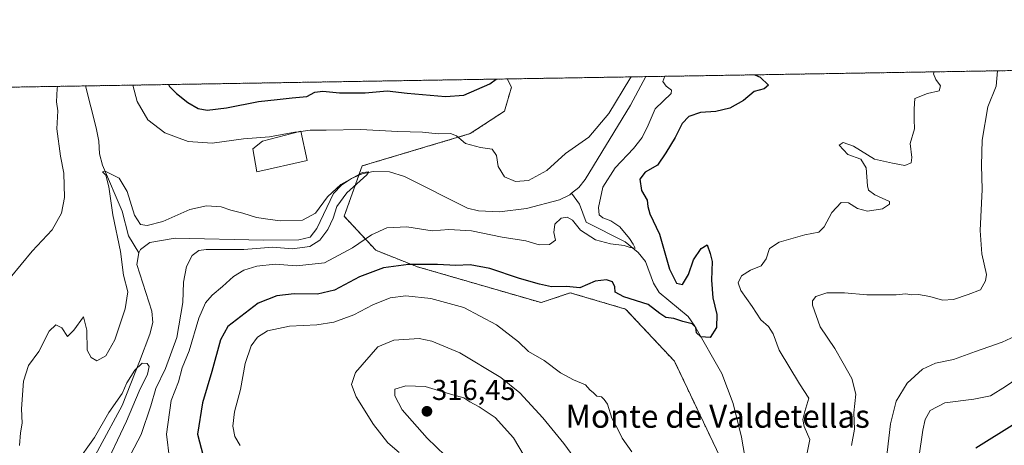
# Model space of a CAD drawing. Units: metres. Extents: x 615407 to 618895, y 4659980 to 4662351.
# Drawn here: x 617443 to 617786, y 4662202 to 4662351 of the extents above; entities that cross this region are included whole.
import ezdxf
from ezdxf.enums import TextEntityAlignment as Align

# ---------------------------------------------------------------- set-up
doc = ezdxf.new("R2010")
doc.units = ezdxf.units.M
doc.header["$MEASUREMENT"] = 0
doc.linetypes.add('TRAZOS', pattern=[0.75, 0.5, -0.25])
for name, color, linetype, lineweight in [('Arbolado forestal', 92, 'TRAZOS', 0), ('Arbolado forestal CxS', 92, 'Continuous', 0), ('Carátula', 7, 'Continuous', 5), ('Comarca CxS', 133, 'Continuous', 0), ('Comunidad Autónoma CxS', 142, 'Continuous', 0), ('Corriente natural lineal', 142, 'Continuous', 13), ('Curva de nivel maestra', 36, 'Continuous', 30), ('Curva de nivel normal', 36, 'Continuous', 0), ('Edificación', 1, 'Continuous', 13), ('Edificación Cxs', 1, 'Continuous', 13), ('Espacio natural protegido CxS', 2, 'Continuous', 0), ('Municipio CxS', 142, 'Continuous', 0), ('Provincia CxS', 1, 'Continuous', 0), ('Punto de cota en terreno', 7, 'Continuous', 0), ('Rótulo de punto de cota en terreno', 19, 'Continuous', 0), ('Texto cartográfico', 19, 'Continuous', 0)]:
    doc.layers.add(name, color=color, linetype=linetype, lineweight=lineweight)
doc.styles.add('Arial', font='txt', dxfattribs={"height": 0.2})

# ---------------------------------------------------------------- blocks, each defined once
blk = doc.blocks.new('*U164')
at = {"layer": 'Curva de nivel normal', "color": 36, "linetype": 'Continuous', "lineweight": 0}
for points in [[(617495.57, 4662197.64, 295), (617494.52, 4662206.26, 295), (617496.16, 4662217.94, 295), (617498.65, 4662224.47, 295), (617499.96, 4662229.3, 295), (617502.45, 4662235.3, 295), (617505.77, 4662246.6, 295), (617508.07, 4662251.99, 295), (617510.4, 4662254.64, 295), (617514.05, 4662257.65, 295), (617517.86, 4662261.14, 295), (617521.5, 4662263.37, 295), (617525.92, 4662264.77, 295), (617532.34, 4662265.41, 295), (617539.79, 4662264.86, 295), (617549.53, 4662265.93, 295), (617559.31, 4662271.12, 295), (617565.88, 4662275.61, 295), (617571.23, 4662278.06, 295), (617578.17, 4662278.41, 295), (617587, 4662277.06, 295), (617592.86, 4662277.43, 295), (617600.76, 4662277, 295), (617611.44, 4662274.82, 295), (617619.62, 4662273.52, 295), (617624.28, 4662272.13, 295), (617627.86, 4662272.27, 295), (617629.9, 4662273.73, 295), (617629.32, 4662276.43, 295), (617629.74, 4662279.33, 295), (617631.94, 4662281.38, 295), (617634.02, 4662281.83, 295), (617635.89, 4662280.68, 295), (617638.68, 4662277.21, 295), (617643.84, 4662273.86, 295), (617649.05, 4662272.46, 295), (617653.87, 4662271.95, 295), (617655.93, 4662271.24, 295), (617657.69, 4662271.04, 295), (617656.98, 4662272.39, 295), (617655.73, 4662274.39, 295), (617652.32, 4662278.38, 295), (617649.21, 4662280.54, 295), (617646.45, 4662281.52, 295), (617645.17, 4662282.58, 295), (617644.92, 4662285.19, 295), (617646.48, 4662292.17, 295), (617650.73, 4662298.9, 295), (617657.06, 4662305.62, 295), (617660.12, 4662309.5, 295), (617662.16, 4662313.77, 295), (617664.6, 4662319.47, 295), (617670.28, 4662324.8, 295), (617670.38, 4662325.93, 295), (617668.52, 4662327.33, 295), (617667.33, 4662328.95, 295), (617667.99, 4662330.8, 295)], [(617656.25, 4662330.61, 295), (617655.88, 4662329.98, 295), (617648.48, 4662317.83, 295), (617641.51, 4662309.67, 295), (617633.41, 4662303.92, 295), (617626.99, 4662298, 295), (617620.6, 4662294.52, 295), (617616.04, 4662294.21, 295), (617612.23, 4662295.82, 295), (617609.94, 4662299.45, 295), (617609.38, 4662303.2, 295), (617607.92, 4662305.48, 295), (617603.8, 4662306.08, 295), (617598.57, 4662307.43, 295), (617595.45, 4662310.03, 295), (617593.42, 4662310.84, 295), (617589.14, 4662310.8, 295), (617583.6, 4662311.34, 295), (617575.07, 4662311.62, 295), (617562.12, 4662312.29, 295), (617550.09, 4662312.02, 295), (617544.58, 4662312.02, 295), (617541.32, 4662311.62, 295)]]:
    blk.add_polyline3d(points, dxfattribs=at)
blk = doc.blocks.new('*U165')
at = {"layer": 'Curva de nivel normal', "color": 36, "linetype": 'Continuous', "lineweight": 0}
for points in [[(617594.67, 4662195.74, 315), (617585.27, 4662204.8, 315), (617576.54, 4662214.66, 315), (617574, 4662219.57, 315), (617574.06, 4662221.9, 315), (617577.86, 4662223.06, 315), (617584.6, 4662222.85, 315), (617594.19, 4662219.91, 315), (617597.99, 4662218.94, 315), (617600.12, 4662217.5, 315), (617603.4, 4662215.81, 315), (617608.94, 4662212.02, 315), (617615.38, 4662204.92, 315), (617622.37, 4662192.96, 315)], [(617743.31, 4662181.9, 315), (617746.56, 4662209.8, 315), (617748.57, 4662217.67, 315), (617752.42, 4662223.95, 315), (617757.68, 4662228.87, 315), (617762.25, 4662230.99, 315), (617768.52, 4662232.27, 315), (617776.23, 4662235.07, 315), (617785.49, 4662238.3, 315), (617793.01, 4662241.76, 315)]]:
    blk.add_polyline3d(points, dxfattribs=at)
blk = doc.blocks.new('*U171')
at = {"layer": 'Curva de nivel normal', "color": 36, "linetype": 'Continuous', "lineweight": 0}
blk.add_polyline3d([(617472.36, 4662193.38, 285), (617480.62, 4662210.71, 285), (617485.05, 4662221.15, 285), (617487.88, 4662227.13, 285), (617488.5, 4662229.79, 285), (617487.83, 4662230.8, 285), (617486, 4662230.96, 285), (617483.48, 4662228.55, 285), (617480.75, 4662224.1, 285), (617479.09, 4662220.38, 285), (617474.4, 4662213.81, 285), (617469.4, 4662205.06, 285), (617462.89, 4662195.82, 285)], dxfattribs=at)
blk = doc.blocks.new('*U172')
at = {"layer": 'Curva de nivel normal', "color": 36, "linetype": 'Continuous', "lineweight": 0}
for points in [[(617456.62, 4662327.3, 295), (617456.44, 4662326.52, 295), (617456.2, 4662321.97, 295), (617456.71, 4662318.8, 295), (617456.35, 4662312.47, 295), (617457.58, 4662302.96, 295), (617458.81, 4662297.08, 295), (617459.07, 4662288.62, 295), (617457.96, 4662283.14, 295), (617454.75, 4662277.33, 295), (617447.75, 4662269.92, 295), (617440.07, 4662260.67, 295), (617437.93, 4662255.15, 295), (617437.82, 4662249.52, 295), (617436.8, 4662243.48, 295), (617435.86, 4662237.04, 295), (617434.05, 4662230.09, 295), (617431.48, 4662226.04, 295), (617427.84, 4662217.8, 295), (617426.36, 4662209.47, 295), (617426.09, 4662202.36, 295), (617424.98, 4662198.41, 295), (617420.53, 4662189.47, 295), (617418.38, 4662187.48, 295), (617416.25, 4662183.8, 295), (617412.8, 4662178.47, 295), (617408.32, 4662170.47, 295), (617406.3, 4662165.65, 295), (617404.33, 4662162.52, 295), (617401.95, 4662157.32, 295), (617395.58, 4662145.19, 295), (617389.75, 4662138.02, 295), (617383.4, 4662133.8, 295), (617377.34, 4662131.24, 295), (617370.99, 4662129.79, 295), (617368.06, 4662130.06, 295), (617365.29, 4662130.47, 295), (617359.5, 4662127.59, 295), (617352.8, 4662127.28, 295), (617344.61, 4662129.19, 295), (617338.74, 4662128.73, 295), (617336.27, 4662126.66, 295), (617334.4, 4662123.54, 295), (617325.4, 4662107.23, 295), (617318.78, 4662099.63, 295), (617309.69, 4662087.7, 295), (617304.97, 4662082.66, 295), (617303.12, 4662082.53, 295), (617302.46, 4662084.54, 295), (617303.07, 4662095.02, 295), (617306.45, 4662122.18, 295), (617307.55, 4662128.01, 295), (617310.99, 4662136.14, 295), (617320.51, 4662152.47, 295), (617323.53, 4662159.11, 295), (617324.33, 4662163.14, 295), (617326.73, 4662182.47, 295), (617327.26, 4662193.47, 295), (617328.54, 4662201.47, 295), (617330.79, 4662209.89, 295), (617334.28, 4662220.62, 295), (617337.25, 4662233.8, 295), (617341.94, 4662249.26, 295), (617348.68, 4662275.06, 295), (617351.48, 4662288.9, 295), (617354.78, 4662307.35, 295), (617357.15, 4662325.65, 295)], [(617540.66, 4662311.53, 295), (617539.18, 4662311.35, 295), (617530.42, 4662309.69, 295), (617521.37, 4662309.07, 295), (617510.47, 4662307.54, 295), (617502.01, 4662308.08, 295), (617493.98, 4662311.1, 295), (617488.08, 4662315.7, 295), (617484.3, 4662322.07, 295), (617482.8, 4662327.73, 295)]]:
    blk.add_polyline3d(points, dxfattribs=at)
blk = doc.blocks.new('*U174')
at = {"layer": 'Curva de nivel normal', "color": 36, "linetype": 'Continuous', "lineweight": 0}
blk.add_polyline3d([(617482.15, 4662199.25, 290), (617485.66, 4662206.16, 290), (617489.02, 4662216.1, 290), (617490.81, 4662222.1, 290), (617494.18, 4662229.05, 290), (617498.12, 4662239.94, 290), (617500.17, 4662252.1, 290), (617500.39, 4662259.2, 290), (617501.52, 4662264.55, 290), (617503.44, 4662268.45, 290), (617505.83, 4662270.13, 290), (617508.38, 4662270.54, 290), (617521.49, 4662270.56, 290), (617531.51, 4662271.29, 290), (617538.24, 4662270.72, 290), (617544.4, 4662271.6, 290), (617547.88, 4662273.8, 290), (617550.66, 4662277.47, 290), (617552.58, 4662281.47, 290), (617553.86, 4662285.47, 290), (617557.3, 4662290.19, 290), (617564.26, 4662296.48, 290), (617564.94, 4662297.52, 290), (617562.78, 4662297.27, 290), (617555.19, 4662293.2, 290), (617550.57, 4662288.84, 290), (617546.36, 4662283.18, 290), (617541.89, 4662280.76, 290), (617534.08, 4662280.44, 290), (617529.86, 4662281.08, 290), (617525.88, 4662281.7, 290), (617521.09, 4662283.22, 290), (617516.98, 4662284.23, 290), (617513.58, 4662285.36, 290), (617508.41, 4662285.68, 290), (617502.68, 4662284.47, 290), (617493.25, 4662280.32, 290), (617487.76, 4662278.82, 290), (617485.5, 4662279.24, 290), (617483.35, 4662282.42, 290), (617480.79, 4662290.71, 290), (617478.08, 4662295.39, 290), (617473.21, 4662297.8, 290), (617472.27, 4662297.51, 290), (617473.36, 4662296.35, 290), (617474.48, 4662292.36, 290), (617475.87, 4662282.64, 290), (617478.48, 4662269.8, 290), (617479.57, 4662261.64, 290), (617481.04, 4662255.8, 290), (617480.19, 4662249.81, 290), (617476.5, 4662239.1, 290), (617473.46, 4662233.49, 290), (617470.29, 4662231.72, 290), (617468.29, 4662232.91, 290), (617466.85, 4662235.47, 290), (617466.77, 4662242.43, 290), (617465.6, 4662247.08, 290), (617462.3, 4662242.47, 290), (617460.04, 4662240.29, 290), (617458.07, 4662243.2, 290), (617456.04, 4662244.34, 290), (617453.63, 4662242.11, 290), (617450.04, 4662235.03, 290), (617446.51, 4662230.19, 290), (617444.76, 4662224.68, 290), (617444.02, 4662215, 290), (617444.28, 4662210.07, 290), (617443.68, 4662206.74, 290), (617443.29, 4662202.35, 290)], dxfattribs=at)
blk = doc.blocks.new('*U178')
at = {"layer": 'Curva de nivel normal', "color": 36, "linetype": 'Continuous', "lineweight": 0}
for points in [[(617881.46, 4662334.34, 320), (617887.05, 4662332.13, 320), (617901.03, 4662324.78, 320), (617909.42, 4662320.51, 320), (617923.59, 4662309.88, 320), (617929.49, 4662304.96, 320), (617935.61, 4662300.2, 320), (617942.28, 4662294.36, 320), (617946.27, 4662291.19, 320), (617949.85, 4662287.82, 320), (617956.05, 4662285.69, 320), (617959.77, 4662286.89, 320), (617966.55, 4662292.19, 320), (617978.37, 4662301.88, 320), (617991.34, 4662314.46, 320), (618000.71, 4662322.86, 320), (618004.75, 4662325.6, 320), (618009.31, 4662327.48, 320), (618010.1, 4662329.2, 320), (618009.17, 4662330.8, 320), (618004.76, 4662336.39, 320)], [(617899.4, 4662139.86, 320), (617896.47, 4662135.48, 320), (617891.6, 4662128.48, 320), (617885.51, 4662118.81, 320), (617882.06, 4662113.81, 320), (617880.74, 4662110.74, 320), (617879.35, 4662104.99, 320), (617877.27, 4662097.9, 320), (617877.34, 4662088.9, 320), (617879.34, 4662076.97, 320), (617881.04, 4662061.68, 320), (617883.78, 4662045.05, 320), (617884.13, 4662031.56, 320), (617878.54, 4662016.41, 320), (617873.83, 4662007.78, 320), (617868.38, 4662001.87, 320), (617863.12, 4661998.55, 320), (617855.31, 4661995.61, 320), (617850.21, 4661993.31, 320), (617843.27, 4661991.63, 320), (617825.85, 4661988.79, 320), (617816.23, 4661986.26, 320), (617809.38, 4661981.91, 320), (617798.39, 4661972.22, 320), (617782.73, 4661960.31, 320), (617774.73, 4661956.28, 320), (617764.11, 4661954.88, 320), (617753.35, 4661955.91, 320), (617746.69, 4661958.11, 320), (617740.9, 4661961.98, 320), (617733.34, 4661968.42, 320), (617728.86, 4661970.28, 320), (617724.56, 4661969.98, 320), (617721.46, 4661971.46, 320), (617718.5, 4661974.75, 320), (617717.14, 4661977.73, 320), (617716.32, 4661982.74, 320), (617715.8, 4661991.55, 320), (617716.26, 4661995.88, 320), (617718.84, 4662000.47, 320), (617724.93, 4662008.63, 320), (617727.79, 4662017.77, 320), (617729.37, 4662034.4, 320), (617728.12, 4662047.5, 320), (617728.67, 4662053.84, 320), (617731.36, 4662058.78, 320), (617736.39, 4662062.12, 320), (617749.66, 4662067.98, 320), (617756.29, 4662072.07, 320), (617760.98, 4662077.45, 320), (617763.45, 4662083.32, 320), (617762.19, 4662090.11, 320), (617757.24, 4662099.27, 320), (617753.23, 4662107.51, 320), (617751.49, 4662112.78, 320), (617750.95, 4662117.53, 320), (617751.54, 4662122.83, 320), (617753.62, 4662128.98, 320), (617754.46, 4662133.37, 320), (617755.97, 4662137.7, 320), (617759.84, 4662144.8, 320), (617763.51, 4662149.7, 320), (617764.19, 4662152.3, 320), (617763.53, 4662154.8, 320), (617758.27, 4662168.61, 320), (617755.12, 4662180.14, 320), (617755.17, 4662189.14, 320), (617757.79, 4662207.65, 320), (617758.64, 4662211.36, 320), (617760.39, 4662214.52, 320), (617765.54, 4662217.12, 320), (617775.55, 4662218.37, 320), (617781.38, 4662219.61, 320), (617786.65, 4662222.81, 320), (617797.33, 4662230.16, 320), (617805.61, 4662233.48, 320), (617808.79, 4662235.8, 320), (617810.65, 4662239.14, 320), (617812.6, 4662241.8, 320), (617814.82, 4662245.14, 320), (617817.5, 4662247.81, 320), (617818.23, 4662251.18, 320), (617819.34, 4662253.81, 320), (617821.82, 4662257.47, 320), (617821.96, 4662261.15, 320), (617820.33, 4662264.17, 320), (617815.56, 4662269.94, 320), (617808.86, 4662277.31, 320), (617804.64, 4662283.66, 320), (617802.71, 4662289.51, 320), (617802.38, 4662296.8, 320), (617803.57, 4662308.08, 320), (617805.42, 4662315.28, 320), (617806.79, 4662322.24, 320), (617809.98, 4662330.62, 320), (617812.33, 4662333.2, 320)]]:
    blk.add_polyline3d(points, dxfattribs=at)
blk = doc.blocks.new('*U179')
at = {"layer": 'Curva de nivel maestra', "color": 36, "linetype": 'Continuous', "lineweight": 30}
for points in [[(617699.34, 4662331.32, 300), (617701.16, 4662330.52, 300), (617704.08, 4662327.77, 300), (617702.65, 4662326.42, 300), (617699.08, 4662325.47, 300), (617695.46, 4662322.34, 300), (617690.61, 4662319.66, 300), (617685.73, 4662318.57, 300), (617680.39, 4662318.25, 300), (617676.39, 4662316.83, 300), (617674.04, 4662314.36, 300), (617671.63, 4662309.46, 300), (617668.37, 4662304.12, 300), (617665.45, 4662299.93, 300), (617661.14, 4662297.48, 300), (617659.36, 4662295.03, 300), (617659.88, 4662291.05, 300), (617661.88, 4662287.7, 300), (617662.05, 4662285.5, 300), (617662.85, 4662282.91, 300), (617666.22, 4662275.83, 300), (617669.64, 4662263.63, 300), (617672.04, 4662258.79, 300), (617674.2, 4662258.36, 300), (617676.31, 4662261.76, 300), (617678.04, 4662266.92, 300), (617680.66, 4662270.91, 300), (617682.77, 4662272.1, 300), (617683.79, 4662269.12, 300), (617684.47, 4662266.38, 300), (617684.25, 4662259.87, 300), (617684.75, 4662253.74, 300), (617686.17, 4662247.87, 300), (617685.99, 4662243.39, 300), (617683.77, 4662239.92, 300), (617680.51, 4662240.09, 300), (617679, 4662241.56, 300), (617678.77, 4662243.35, 300), (617677.54, 4662244.64, 300), (617674.26, 4662245.5, 300), (617671.21, 4662246.47, 300), (617668.32, 4662246.87, 300), (617666.25, 4662248.24, 300), (617662.26, 4662251.34, 300), (617653.74, 4662254.06, 300), (617650.77, 4662255.62, 300), (617650.57, 4662257.47, 300), (617649.84, 4662259.24, 300), (617647.73, 4662260.01, 300), (617643.73, 4662259.51, 300), (617638.39, 4662257.23, 300), (617633.73, 4662257.67, 300), (617628.55, 4662257.47, 300), (617624.41, 4662258.42, 300), (617617.46, 4662260.37, 300), (617607.12, 4662263.86, 300), (617600.26, 4662265.14, 300), (617595.2, 4662264.94, 300), (617588.89, 4662265.3, 300), (617578.74, 4662265.31, 300), (617570.07, 4662264.12, 300), (617561.73, 4662261.02, 300), (617553.06, 4662256.41, 300), (617547.06, 4662255.02, 300), (617538.94, 4662255.06, 300), (617532.89, 4662254.38, 300), (617526.44, 4662251.88, 300), (617515.83, 4662243.72, 300), (617513.28, 4662239.13, 300), (617510.31, 4662228.05, 300), (617507.08, 4662217.14, 300), (617505.26, 4662206.27, 300), (617507.24, 4662198.68, 300)], [(617495.2, 4662327.94, 300), (617495.57, 4662327.3, 300), (617498.04, 4662324.78, 300), (617501.91, 4662321.64, 300), (617505.58, 4662319.55, 300), (617508.7, 4662319.01, 300), (617515.4, 4662319.8, 300), (617526.58, 4662322.08, 300), (617533.09, 4662322.7, 300), (617538.23, 4662323.35, 300), (617543.35, 4662323.78, 300), (617546.12, 4662325.25, 300), (617549, 4662325.66, 300), (617554.8, 4662325.02, 300), (617563.73, 4662325.05, 300), (617571.39, 4662325.77, 300), (617578.37, 4662324.96, 300), (617591.63, 4662323.72, 300), (617598.04, 4662324.23, 300), (617607.04, 4662328.15, 300), (617609.25, 4662329.83, 300)]]:
    blk.add_polyline3d(points, dxfattribs=at)
blk = doc.blocks.new('5PATER')
at = {"layer": 'Carátula', "linetype": 'Continuous', "lineweight": 5}
h = blk.add_hatch(color=250, dxfattribs=at)
edge = h.paths.add_edge_path()
edge.add_ellipse((0, 0.01), major_axis=(-1.33, -1.34), ratio=0.999422, start_angle=0, end_angle=360)

msp = doc.modelspace()

# ---------------------------------------------------------------- linework, layer by layer
at = {"layer": 'Arbolado forestal', "color": 92, "linetype": 'TRAZOS', "lineweight": 0}
for points in [[(617613.17, 4662329.89, 299.05), (617661.44, 4662330.69, 293), (617928.49, 4662335.12, 312.44), (618092.1, 4662337.84, 353.1)], [(617420.99, 4662326.7, 304.02), (617423.2, 4662326.74, 303.52), (617466.3, 4662327.46, 291.69), (617613.17, 4662329.89, 299.05)], [(617613.17, 4662329.89, 299.05), (617614.59, 4662327.01, 297.97), (617612.21, 4662318.71, 296.42), (617600.3, 4662310.86, 295.67), (617562.64, 4662299.63, 291), (617561.47, 4662296.35, 290.25), (617556.39, 4662282.08, 290.74), (617567.42, 4662270.23, 297.33), (617581.89, 4662264.51, 300.89), (617624.92, 4662252.04, 300.73), (617635.11, 4662255.44, 299.95), (617654.36, 4662249.78, 300.23), (617671.35, 4662231.65, 301.02), (617702.82, 4662165.55, 304.93), (617707.26, 4662151.37, 305.81), (617712.3, 4662135.26, 308.24), (617712.34, 4662121.36, 309.88), (617712.44, 4662088.6, 315.68)]]:
    msp.add_polyline3d(points, dxfattribs=at)
at = {"layer": 'Arbolado forestal CxS', "color": 92, "linetype": 'Continuous', "lineweight": 0}
for points in [[(617793.23, 4662124.1, 333.99), (617775.06, 4662112.19, 328.84), (617760.03, 4662103.42, 321.36), (617744.37, 4662094.65, 316.43), (617731.22, 4662094.03, 313.13), (617726.86, 4662069.48, 317.59), (617712.44, 4662088.6, 315.68), (617712.3, 4662135.26, 308.24), (617702.82, 4662165.55, 304.93), (617671.35, 4662231.65, 301.02), (617654.36, 4662249.78, 300.23), (617635.11, 4662255.44, 299.95), (617624.92, 4662252.04, 300.73), (617581.89, 4662264.51, 300.89), (617567.42, 4662270.23, 297.33), (617556.39, 4662282.08, 290.74), (617562.64, 4662299.63, 291), (617600.3, 4662310.86, 295.67), (617612.21, 4662318.71, 296.42), (617614.59, 4662327.01, 297.97), (617613.17, 4662329.89, 299.05), (618092.1, 4662337.84, 353.1)], [(617420.99, 4662326.7, 304.02), (617613.17, 4662329.89, 299.05), (617614.59, 4662327.01, 297.97), (617612.21, 4662318.71, 296.42), (617600.3, 4662310.86, 295.67), (617562.64, 4662299.63, 291), (617556.39, 4662282.08, 290.74), (617567.42, 4662270.23, 297.33), (617581.89, 4662264.51, 300.89), (617624.92, 4662252.04, 300.73), (617635.11, 4662255.44, 299.95), (617654.36, 4662249.78, 300.23), (617671.35, 4662231.65, 301.02), (617702.82, 4662165.55, 304.93)]]:
    msp.add_polyline3d(points, dxfattribs=at)
at = {"layer": 'Comarca CxS', "color": 133, "linetype": 'Continuous', "lineweight": 0}
msp.add_polyline3d([(618894.99, 4660037.45, 287.24), (615448.64, 4659980.3, 255.32), (615410.88, 4662293.36, 269.26), (618856.12, 4662350.51, 352.33), (618894.99, 4660037.45, 287.24)], close=True, dxfattribs=at)
at = {"layer": 'Comunidad Autónoma CxS', "color": 142, "linetype": 'Continuous', "lineweight": 0}
msp.add_polyline3d([(615645.46, 4659983.56, 250.88), (615448.64, 4659980.3, 255.32), (615447.76, 4660034.25, 257.53), (615410.88, 4662293.36, 269.26), (615648.69, 4662297.3, 263.09), (616326.16, 4662308.54, 256.54), (618856.12, 4662350.51, 352.33), (618894.99, 4660037.45, 287.24), (615645.46, 4659983.56, 250.88)], close=True, dxfattribs=at)
at = {"layer": 'Corriente natural lineal', "color": 142, "linetype": 'Continuous', "lineweight": 13}
for points in [[(617661.44, 4662330.69, 293), (617656.07, 4662320.72, 292.95), (617640.31, 4662294.83, 292.49), (617638.04, 4662292.15, 292.5), (617635.54, 4662290.08, 292.42)], [(617466.3, 4662327.46, 291.69), (617470.01, 4662312.87, 291.26), (617470.95, 4662308.19, 290.71), (617471.24, 4662303.78, 290.63), (617472.2, 4662299.9, 290.17), (617479.06, 4662283.83, 289.21), (617481.34, 4662275.25, 287.57), (617484.86, 4662269.34, 287.03)], [(617635.54, 4662290.08, 292.42), (617634.91, 4662289.56, 292.41), (617631.31, 4662287.75, 292.49), (617619.85, 4662284.77, 291.92), (617610.46, 4662283.67, 291.6), (617603.15, 4662283.98, 291.45), (617599.29, 4662284.93, 291.42), (617577.35, 4662295.96, 290.77), (617572.12, 4662297.58, 290.55), (617566.52, 4662297.66, 290.03), (617562.66, 4662296.85, 290.31), (617558.92, 4662295.26, 290.26), (617555.42, 4662292.86, 289.8), (617552.64, 4662290.04, 289.85), (617546.85, 4662277.79, 288.75), (617544.55, 4662274.77, 289.02), (617540.59, 4662273.89, 288.72), (617528.26, 4662273.82, 288.51), (617497.59, 4662274.44, 287.01), (617488.74, 4662272.91, 287.02), (617485.53, 4662270.53, 287.02), (617484.86, 4662269.34, 287.03)], [(617725.7, 4662075.69, 316.14), (617727.73, 4662089.2, 313.96), (617726.93, 4662096.13, 312.81), (617724.61, 4662101.58, 312.09), (617715.8, 4662114.24, 310.61), (617709.93, 4662126.32, 309.46), (617707.75, 4662137.46, 307.83), (617707, 4662158.67, 304.68), (617702.6, 4662174.1, 303.86), (617697.98, 4662186.44, 302.99), (617694.73, 4662205.25, 301.41), (617691.77, 4662216.87, 300.62), (617687.87, 4662227.33, 300.35), (617678.46, 4662243.83, 299.93), (617676.2, 4662247.14, 299.74), (617666.1, 4662255.59, 297.43), (617664.03, 4662258.83, 297.5), (617661.27, 4662266.34, 296.12), (617658.74, 4662269.42, 295.84), (617654.18, 4662273.14, 294.69), (617640.6, 4662279.99, 292.99), (617638.28, 4662286.32, 292.85), (617635.54, 4662290.08, 292.42)], [(617484.86, 4662269.34, 287.03), (617484.24, 4662265.32, 286.88), (617489.45, 4662249.07, 285.92), (617489.72, 4662245.08, 285.79), (617488.73, 4662241.1, 285.68), (617485.13, 4662231.5, 285.13), (617479.11, 4662216.25, 284.64), (617463.51, 4662187.43, 283.62), (617455.21, 4662175.17, 283.17), (617447.36, 4662166.16, 282.98), (617445.47, 4662162.6, 283.25), (617440.98, 4662143.94, 282.28)]]:
    msp.add_polyline3d(points, dxfattribs=at)
at = {"layer": 'Curva de nivel maestra', "color": 36, "linetype": 'Continuous', "lineweight": 30}
msp.add_polyline3d([(617776.24, 4662201.47, 325), (617789.89, 4662209.95, 325)], dxfattribs=at)
at = {"layer": 'Curva de nivel normal', "color": 36, "linetype": 'Continuous', "lineweight": 0}
for points in [[(617717.23, 4662198, 305), (617718.45, 4662204.44, 305), (617716.56, 4662208.96, 305), (617716.03, 4662211.4, 305), (617716.74, 4662214.12, 305), (617718.16, 4662218.79, 305), (617714.9, 4662223.76, 305), (617707.84, 4662235.46, 305), (617705.76, 4662241.19, 305), (617704.12, 4662243.67, 305), (617701.44, 4662246.01, 305), (617698.48, 4662250.68, 305), (617694.48, 4662256.22, 305), (617693.58, 4662258.96, 305), (617694.66, 4662261.36, 305), (617697.81, 4662263.34, 305), (617701.55, 4662264.82, 305), (617703.34, 4662267.24, 305), (617704.45, 4662270.91, 305), (617707.77, 4662273.12, 305), (617716.73, 4662275.64, 305), (617721.58, 4662276.6, 305), (617723.47, 4662278.38, 305), (617726.17, 4662283.45, 305), (617729.39, 4662286.84, 305), (617731.98, 4662286.79, 305), (617735.05, 4662284.82, 305), (617738.57, 4662283.87, 305), (617743.78, 4662284.66, 305), (617746.29, 4662286.34, 305), (617746.26, 4662287.26, 305), (617741.14, 4662289.5, 305), (617738.97, 4662291.21, 305), (617738.56, 4662292.64, 305), (617738.16, 4662298.91, 305), (617736.22, 4662301.96, 305), (617731.76, 4662303.57, 305), (617728.71, 4662306.78, 305), (617730.1, 4662307.76, 305), (617733.74, 4662306.45, 305), (617741.03, 4662301.99, 305), (617747.24, 4662300.61, 305), (617751.63, 4662299.74, 305), (617753.77, 4662300.67, 305), (617754, 4662302.53, 305), (617753.42, 4662307.44, 305), (617754.93, 4662312.5, 305), (617754.82, 4662315.73, 305), (617754.86, 4662319.47, 305), (617755.06, 4662323.06, 305), (617759.42, 4662324.81, 305), (617763.54, 4662325.72, 305), (617764.01, 4662327.52, 305), (617762.32, 4662329.66, 305), (617761.53, 4662331.64, 305), (617761.73, 4662332.36, 305)], [(617783.83, 4662332.72, 310), (617783.43, 4662327.38, 310), (617780.52, 4662320.17, 310), (617778.54, 4662308.6, 310), (617778.21, 4662299.82, 310), (617778.52, 4662291.38, 310), (617777.85, 4662277.12, 310), (617778.38, 4662268.98, 310), (617779.95, 4662261.78, 310), (617779.71, 4662259.6, 310), (617777.94, 4662256.44, 310), (617773.63, 4662254.89, 310), (617768.53, 4662253.14, 310), (617764.73, 4662252.84, 310), (617760.23, 4662254.16, 310), (617756.39, 4662254.82, 310), (617754.06, 4662254.78, 310), (617751.88, 4662255.14, 310), (617748.61, 4662254.69, 310), (617743.72, 4662254.79, 310), (617738.3, 4662254.76, 310), (617730.57, 4662255.49, 310), (617724.45, 4662255.38, 310), (617720.54, 4662254.16, 310), (617719.46, 4662252.6, 310), (617719.48, 4662251.14, 310), (617722.1, 4662243.61, 310), (617727.26, 4662236.11, 310), (617730.09, 4662230.94, 310), (617733.1, 4662225.59, 310), (617734.53, 4662220.16, 310), (617733.84, 4662213.64, 310), (617734.06, 4662208, 310), (617732.96, 4662202.3, 310)], [(617540.66, 4662311.53, 295), (617541.32, 4662311.62, 295)], [(617520.18, 4662202.26, 305), (617518.34, 4662205.46, 305), (617517.57, 4662209.03, 305), (617518.19, 4662214.03, 305), (617520.33, 4662221.8, 305), (617521.93, 4662230.83, 305), (617524.01, 4662237.02, 305), (617526.19, 4662240.06, 305), (617529.66, 4662242.17, 305), (617537.33, 4662243.84, 305), (617546.85, 4662244.26, 305), (617552.73, 4662245.19, 305), (617559.79, 4662247.78, 305), (617566.41, 4662251.26, 305), (617572.37, 4662253.72, 305), (617577.87, 4662254.34, 305), (617586.57, 4662253.46, 305), (617598.06, 4662250.29, 305), (617609.42, 4662244.33, 305), (617617.12, 4662238.35, 305), (617620.51, 4662235.05, 305), (617626, 4662231.86, 305), (617631.73, 4662227.62, 305), (617636.25, 4662225.11, 305), (617640.41, 4662223.4, 305), (617641.88, 4662221.7, 305), (617643.23, 4662220.64, 305), (617644.31, 4662219.44, 305), (617645.95, 4662219.29, 305), (617646.9, 4662218.31, 305), (617648.09, 4662216.63, 305), (617649.53, 4662211.85, 305), (617651.67, 4662207.95, 305), (617653.18, 4662204.84, 305), (617656.54, 4662200.14, 305)], [(617641.11, 4662191.74, 310), (617632.88, 4662202.95, 310), (617625.57, 4662211.98, 310), (617617.56, 4662220.63, 310), (617610.91, 4662225.99, 310), (617596.64, 4662234.56, 310), (617586.9, 4662238.56, 310), (617582.49, 4662239.54, 310), (617573.67, 4662238.94, 310), (617568.06, 4662236.61, 310), (617560.29, 4662227.69, 310), (617558.9, 4662223.54, 310), (617560.58, 4662219.22, 310), (617566.56, 4662209.63, 310), (617571.53, 4662203.27, 310), (617575.47, 4662199.88, 310)]]:
    msp.add_polyline3d(points, dxfattribs=at)
at = {"layer": 'Edificación', "color": 1, "linetype": 'Continuous', "lineweight": 13}
msp.add_polyline3d([(617543.53, 4662301.48, 294.55), (617525.93, 4662297.55, 294.17), (617524.55, 4662305.55, 294.59), (617527.92, 4662308.21, 295.3), (617541.3, 4662311.7, 295.45), (617543.53, 4662301.48, 294.55)], dxfattribs=at)
at = {"layer": 'Edificación Cxs', "color": 1, "linetype": 'Continuous', "lineweight": 13}
msp.add_polyline3d([(617543.53, 4662301.48, 294.55), (617525.93, 4662297.55, 294.18), (617524.55, 4662305.55, 294.59), (617527.92, 4662308.21, 295.3), (617541.3, 4662311.7, 295.45), (617543.53, 4662301.48, 294.55)], close=True, dxfattribs=at)
at = {"layer": 'Espacio natural protegido CxS', "color": 2, "linetype": 'Continuous', "lineweight": 0}
msp.add_polyline3d([(617313.1, 4662324.91, 268.77), (618856.12, 4662350.51, 352.33), (618856.12, 4662350.51, 352.33), (618893.08, 4660151.35, 289.07)], dxfattribs=at)
at = {"layer": 'Municipio CxS', "color": 142, "linetype": 'Continuous', "lineweight": 0}
msp.add_polyline3d([(618894.99, 4660037.45, 287.24), (615448.64, 4659980.3, 255.32), (615410.88, 4662293.36, 269.26), (618856.12, 4662350.51, 352.33), (618894.99, 4660037.45, 287.24)], close=True, dxfattribs=at)
at = {"layer": 'Provincia CxS', "color": 1, "linetype": 'Continuous', "lineweight": 0}
msp.add_polyline3d([(618894.99, 4660037.45, 287.24), (615448.64, 4659980.3, 255.32), (615410.88, 4662293.36, 269.26), (618856.12, 4662350.51, 352.33), (618894.99, 4660037.45, 287.24)], close=True, dxfattribs=at)

# ---------------------------------------------------------------- block references
at = {"layer": 'Curva de nivel maestra', "color": 36, "linetype": 'Continuous', "lineweight": 30}
msp.add_blockref('*U179', (0, 0), dxfattribs=at)
at = {"layer": 'Curva de nivel normal', "color": 36, "linetype": 'Continuous', "lineweight": 0}
for name in ['*U165', '*U178', '*U164', '*U172', '*U171', '*U174']:
    msp.add_blockref(name, (0, 0), dxfattribs=at)
at = {"layer": 'Punto de cota en terreno', "linetype": 'Continuous', "lineweight": 0}
msp.add_blockref('5PATER', (617585.19, 4662214.19, 316.45), dxfattribs=at)

# ---------------------------------------------------------------- texts
at = {"layer": 'Rótulo de punto de cota en terreno', "color": 19, "linetype": 'Continuous', "lineweight": 0, "style": 'Arial'}
msp.add_text('316,45', height=7, dxfattribs=at).set_placement((617586.95, 4662215.95), align=Align.BOTTOM_LEFT)
at = {"layer": 'Texto cartográfico', "color": 19, "linetype": 'Continuous', "lineweight": 0, "style": 'Arial'}
msp.add_text('Monte de Valdetellas', height=8, dxfattribs=at).set_placement((617686.42, 4662212.47), align=Align.MIDDLE_CENTER)

doc.saveas('drawing.dxf')
